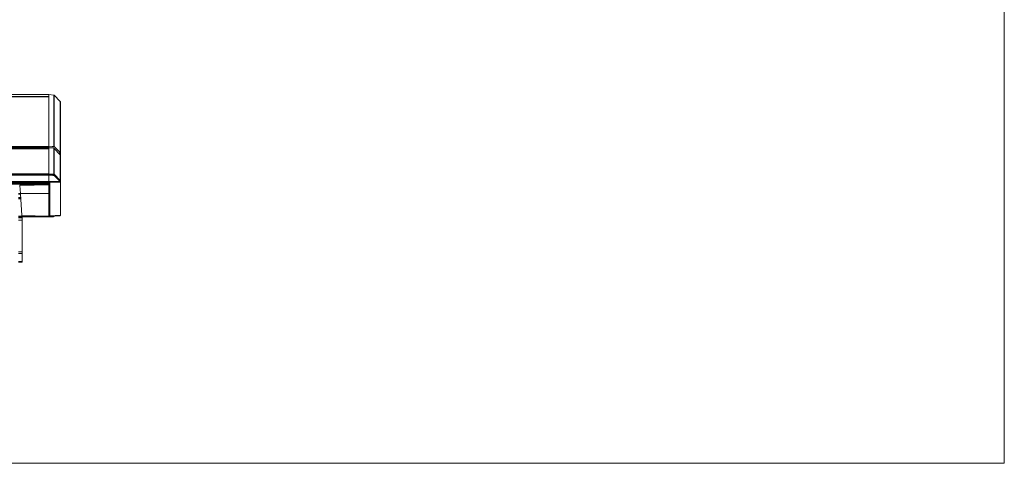
# Model space of a CAD drawing. Units: millimetres. Extents: x -36 to 246, y 93 to 291.
# Drawn here: x 151 to 246, y 93 to 136 of the extents above; entities that cross this region are included whole.
import ezdxf

# ---------------------------------------------------------------- set-up
doc = ezdxf.new("R2010")
doc.units = ezdxf.units.MM
doc.header["$MEASUREMENT"] = 0
doc.layers.add('1', color=7, linetype='Continuous')
doc.layers.add('_U+30EC_U+30A4_U+30E4_U+30FC 4', color=7, linetype='Continuous')

# ---------------------------------------------------------------- blocks, each defined once
blk = doc.blocks.new('block 2')
at = {"layer": '_U+30EC_U+30A4_U+30E4_U+30FC 4', "color": 7, "lineweight": 9}
blk.add_lwpolyline([(-36, 93.25), (246, 93.25)], dxfattribs=at)

msp = doc.modelspace()

# ---------------------------------------------------------------- linework, layer by layer
at = {"layer": '1', "color": 7, "lineweight": 9}
for points in [[(153.816, 128.863), (147.761, 128.863)], [(153.816, 128.862), (147.761, 128.862)], [(147.761, 128.666), (153.816, 128.666)], [(153.816, 128.652), (147.761, 128.652)], [(153.816, 128.651), (147.761, 128.651)], [(153.816, 128.862), (153.816, 128.863)], [(153.816, 128.862), (153.816, 128.666)], [(154.285, 128.812), (153.816, 128.86)], [(154.284, 128.811), (153.816, 128.859)], [(153.816, 123.838), (153.816, 128.859)], [(153.816, 123.838), (153.816, 128.651)], [(154.284, 123.871), (154.284, 128.811)], [(154.285, 128.812), (154.285, 128.812)], [(154.285, 128.812), (154.285, 128.812)], [(154.326, 128.792), (154.327, 128.793)], [(154.921, 128.192), (154.326, 128.792)], [(154.326, 128.792), (154.326, 123.852)], [(154.326, 128.792), (154.326, 128.792)], [(154.921, 128.192), (154.327, 128.793)], [(154.921, 123.267), (154.921, 128.192)], [(154.921, 128.192), (154.921, 128.192)], [(154.921, 128.192), (154.921, 128.192)], [(154.941, 128.145), (154.941, 123.22)], [(147.761, 123.838), (153.816, 123.838)], [(153.816, 123.81), (147.761, 123.81)], [(153.816, 123.714), (147.761, 123.714)], [(153.816, 123.714), (147.761, 123.714)], [(147.761, 123.615), (153.816, 123.615)], [(153.816, 123.608), (147.761, 123.608)], [(153.816, 123.608), (147.761, 123.608)], [(153.816, 123.838), (153.816, 123.81)], [(153.816, 123.714), (153.816, 123.81)], [(153.816, 123.714), (153.816, 123.81)], [(153.816, 123.714), (153.816, 123.615)], [(153.816, 123.714), (153.816, 123.714)], [(154.285, 123.668), (153.816, 123.712)], [(154.284, 123.668), (153.816, 123.712)], [(153.816, 121.192), (153.816, 123.712)], [(153.816, 121.192), (153.816, 123.608)], [(154.284, 121.188), (154.284, 123.668)], [(154.285, 123.668), (154.285, 123.668)], [(154.285, 123.668), (154.285, 123.668)], [(154.326, 123.852), (154.921, 123.266)], [(154.921, 123.048), (154.326, 123.648)], [(154.921, 123.048), (154.326, 123.648)], [(154.326, 123.648), (154.326, 121.169)], [(154.326, 123.648), (154.326, 123.648)], [(154.326, 123.648), (154.326, 123.648)], [(154.921, 123.266), (154.921, 123.266)], [(154.921, 120.577), (154.921, 123.048)], [(154.921, 123.048), (154.921, 123.048)], [(154.941, 123.22), (154.941, 123.001)], [(154.941, 123.219), (154.941, 123.219)], [(154.941, 123.001), (154.941, 120.529)], [(8.466, 121.11), (153.816, 121.11)], [(153.816, 121.09), (8.466, 121.09)], [(148.099, 121.192), (153.816, 121.192)], [(153.816, 121.168), (148.099, 121.168)], [(153.816, 121.192), (153.816, 121.168)], [(153.816, 121.11), (153.816, 121.168)], [(153.816, 121.11), (153.816, 121.168)], [(153.816, 121.11), (153.816, 121.09)], [(153.816, 121.11), (154.284, 121.068)], [(153.816, 120.454), (153.816, 121.09)], [(153.816, 120.455), (153.816, 121.089)], [(154.326, 121.169), (154.921, 120.576)], [(154.326, 121.049), (154.921, 120.454)], [(8.466, 120.454), (153.816, 120.454)], [(153.816, 120.407), (8.466, 120.407)], [(8.466, 120.318), (153.816, 120.318)], [(153.816, 120.251), (8.466, 120.251)], [(8.466, 120.209), (153.816, 120.209)], [(153.816, 120.172), (151.011, 120.105)], [(151.013, 120.073), (151.011, 120.105)], [(153.816, 120.141), (151.013, 120.073)], [(151.013, 120.073), (151.067, 119.312)], [(153.816, 120.454), (153.816, 120.407)], [(153.816, 120.318), (153.816, 120.407)], [(153.816, 119.29), (153.816, 120.406)], [(153.914, 117.135), (153.914, 120.411)], [(154.921, 120.576), (154.921, 120.576)], [(154.941, 120.529), (154.941, 120.407)], [(154.941, 120.529), (154.941, 120.529)], [(154.941, 120.407), (154.941, 117.22)], [(154.941, 120.407), (154.941, 120.407)], [(150.89, 119.31), (151.065, 119.31)], [(151.072, 119.242), (150.89, 119.242)], [(150.89, 118.927), (151.093, 118.927)], [(151.099, 118.86), (150.89, 118.86)], [(151.104, 118.792), (150.89, 118.792)], [(151.003, 118.84), (151.003, 118.879)], [(151.067, 119.312), (153.816, 119.326)], [(151.07, 119.276), (151.067, 119.312)], [(153.816, 119.29), (151.07, 119.276)], [(151.07, 119.276), (151.22, 117.172)], [(153.816, 117.127), (153.816, 119.29)], [(150.89, 117.127), (151.222, 117.127)], [(153.816, 117.06), (150.89, 117.06)], [(150.891, 116.97), (151.251, 116.97)], [(151.22, 117.172), (153.816, 117.127)], [(151.225, 117.105), (151.22, 117.172)], [(153.816, 117.06), (151.225, 117.105)], [(151.251, 116.97), (151.251, 116.745)], [(153.816, 117.127), (153.914, 117.135)], [(153.816, 117.127), (153.816, 117.127)], [(153.914, 117.068), (153.816, 117.06)], [(153.816, 117.06), (154.041, 117.06)], [(153.816, 117.06), (153.816, 117.06)], [(153.914, 117.135), (154.941, 117.22)], [(154.879, 117.153), (153.914, 117.068)], [(154.041, 117.06), (154.041, 117.079)], [(154.266, 117.06), (154.041, 117.06)], [(154.266, 117.099), (154.266, 117.06)], [(151.251, 116.745), (150.891, 116.745)], [(151.251, 113.665), (151.251, 116.745)], [(150.891, 113.665), (151.251, 113.665)], [(151.251, 113.506), (150.891, 113.506)], [(151.251, 113.665), (151.251, 113.506)], [(151.251, 113.506), (151.251, 112.738)], [(150.891, 112.738), (151.251, 112.738)], [(151.251, 112.672), (150.891, 112.672)], [(151.251, 112.738), (151.251, 112.672)]]:
    msp.add_lwpolyline(points, dxfattribs=at)
for points in [[(154.326, 128.792), (154.315, 128.803), (154.3, 128.81), (154.284, 128.811)], [(154.326, 128.792), (154.315, 128.803), (154.3, 128.81), (154.285, 128.812)], [(154.941, 128.145), (154.941, 128.163), (154.934, 128.18), (154.921, 128.192)], [(154.941, 128.145), (154.941, 128.162), (154.934, 128.179), (154.921, 128.192)], [(154.326, 123.852), (154.315, 123.863), (154.3, 123.87), (154.284, 123.871)], [(154.326, 123.648), (154.315, 123.659), (154.3, 123.666), (154.284, 123.668)], [(154.326, 123.648), (154.315, 123.659), (154.3, 123.666), (154.285, 123.668)], [(154.791, 123.179), (154.874, 123.206), (154.92, 123.236), (154.921, 123.266)], [(154.941, 123.219), (154.94, 123.191), (154.902, 123.163), (154.832, 123.138)], [(154.941, 123.22), (154.941, 123.238), (154.934, 123.255), (154.921, 123.267)], [(154.941, 123.219), (154.941, 123.237), (154.934, 123.254), (154.921, 123.266)], [(154.941, 123.001), (154.941, 123.019), (154.934, 123.036), (154.921, 123.048)], [(154.941, 123.001), (154.941, 123.019), (154.934, 123.036), (154.921, 123.048)], [(154.326, 121.169), (154.315, 121.18), (154.3, 121.187), (154.284, 121.188)], [(154.284, 121.068), (154.3, 121.067), (154.315, 121.06), (154.326, 121.049)], [(153.816, 120.455), (153.848, 120.457), (153.88, 120.459), (153.912, 120.459)], [(153.914, 120.411), (153.881, 120.411), (153.848, 120.409), (153.816, 120.406)], [(153.914, 120.411), (153.914, 120.429), (153.913, 120.446), (153.912, 120.459)], [(154.834, 120.541), (154.89, 120.552), (154.92, 120.564), (154.921, 120.576)], [(154.941, 120.529), (154.94, 120.518), (154.918, 120.508), (154.877, 120.498)], [(154.941, 120.529), (154.941, 120.547), (154.934, 120.564), (154.921, 120.577)], [(154.941, 120.529), (154.941, 120.546), (154.934, 120.564), (154.921, 120.576)], [(154.941, 120.407), (154.941, 120.424), (154.934, 120.442), (154.921, 120.454)], [(154.941, 120.407), (154.941, 120.424), (154.934, 120.442), (154.921, 120.454)], [(151.251, 116.947), (151.251, 117.009), (151.301, 117.06), (151.363, 117.06)], [(153.816, 117.06), (153.817, 117.06), (153.817, 117.09), (153.816, 117.127)], [(153.914, 117.068), (153.917, 117.068), (153.917, 117.098), (153.914, 117.135)], [(154.879, 117.153), (154.914, 117.156), (154.941, 117.185), (154.941, 117.22)]]:
    msp.add_open_spline(points, degree=3, dxfattribs=at)
for points, knots in [([(154.326, 128.793), (154.326, 128.794), (154.325, 128.795), (154.324, 128.795), (154.322, 128.797), (154.32, 128.798), (154.318, 128.8), (154.316, 128.801), (154.314, 128.802), (154.312, 128.804), (154.31, 128.805), (154.308, 128.806), (154.306, 128.807), (154.304, 128.808), (154.301, 128.809), (154.299, 128.809), (154.297, 128.81), (154.295, 128.811), (154.293, 128.811), (154.29, 128.812), (154.288, 128.812), (154.286, 128.812)], [0, 0, 0, 0, 1, 1, 1, 2, 2, 2, 3, 3, 3, 4, 4, 4, 5, 5, 5, 6, 6, 6, 7, 7, 7, 7]), ([(154.934, 128.174), (154.933, 128.175), (154.933, 128.177), (154.932, 128.178), (154.931, 128.18), (154.929, 128.182), (154.928, 128.184), (154.927, 128.186), (154.925, 128.188), (154.924, 128.189), (154.923, 128.19), (154.922, 128.191), (154.921, 128.192)], [0, 0, 0, 0, 1, 1, 1, 2, 2, 2, 3, 3, 3, 4, 4, 4, 4]), ([(153.816, 123.838), (154.049, 123.814), (154.258, 123.825), (154.282, 123.864), (154.284, 123.866), (154.284, 123.869), (154.284, 123.871)], [0, 0, 0, 0, 1, 1, 1, 2, 2, 2, 2]), ([(154.326, 123.852), (154.326, 123.844), (154.319, 123.837), (154.306, 123.83), (154.293, 123.824), (154.274, 123.818), (154.249, 123.813), (154.22, 123.808), (154.183, 123.804), (154.141, 123.802), (154.099, 123.799), (154.051, 123.799), (154.001, 123.8), (153.951, 123.801), (153.897, 123.803), (153.844, 123.808), (153.834, 123.809), (153.825, 123.809), (153.816, 123.81)], [0, 0, 0, 0, 1, 1, 1, 2, 2, 2, 3, 3, 3, 4, 4, 4, 5, 5, 5, 6, 6, 6, 6]), ([(153.816, 123.81), (153.816, 123.817), (153.816, 123.824), (153.816, 123.829), (153.816, 123.833), (153.816, 123.836), (153.816, 123.838)], [0, 0, 0, 0, 1, 1, 1, 2, 2, 2, 2]), ([(154.326, 123.648), (154.326, 123.649), (154.325, 123.649), (154.325, 123.65), (154.323, 123.651), (154.322, 123.653), (154.32, 123.654), (154.318, 123.656), (154.316, 123.657), (154.314, 123.658), (154.312, 123.66), (154.309, 123.661), (154.307, 123.662), (154.305, 123.663), (154.303, 123.664), (154.301, 123.664), (154.299, 123.665), (154.296, 123.666), (154.294, 123.666), (154.292, 123.667), (154.29, 123.667), (154.287, 123.668)], [0, 0, 0, 0, 1, 1, 1, 2, 2, 2, 3, 3, 3, 4, 4, 4, 5, 5, 5, 6, 6, 6, 7, 7, 7, 7]), ([(153.816, 121.192), (154.049, 121.17), (154.258, 121.166), (154.282, 121.185), (154.284, 121.186), (154.284, 121.187), (154.284, 121.188)], [0, 0, 0, 0, 1, 1, 1, 2, 2, 2, 2]), ([(153.816, 121.168), (153.816, 121.175), (153.816, 121.181), (153.816, 121.185), (153.816, 121.188), (153.816, 121.191), (153.816, 121.192)], [0, 0, 0, 0, 1, 1, 1, 2, 2, 2, 2]), ([(154.326, 121.169), (154.326, 121.165), (154.319, 121.161), (154.306, 121.158), (154.293, 121.156), (154.274, 121.154), (154.249, 121.152), (154.22, 121.151), (154.183, 121.15), (154.141, 121.151), (154.099, 121.151), (154.051, 121.153), (154.001, 121.155), (153.951, 121.158), (153.897, 121.161), (153.844, 121.166), (153.834, 121.166), (153.825, 121.167), (153.816, 121.168)], [0, 0, 0, 0, 1, 1, 1, 2, 2, 2, 3, 3, 3, 4, 4, 4, 5, 5, 5, 6, 6, 6, 6]), ([(153.816, 121.089), (153.816, 121.096), (153.816, 121.101), (153.816, 121.104), (153.816, 121.107), (153.816, 121.109), (153.816, 121.109)], [0, 0, 0, 0, 1, 1, 1, 2, 2, 2, 2]), ([(154.326, 121.049), (154.326, 121.049), (154.319, 121.05), (154.306, 121.051), (154.293, 121.052), (154.274, 121.053), (154.249, 121.055), (154.22, 121.057), (154.183, 121.06), (154.141, 121.064), (154.099, 121.067), (154.051, 121.071), (154.001, 121.075), (153.951, 121.079), (153.897, 121.083), (153.844, 121.087), (153.834, 121.088), (153.825, 121.089), (153.816, 121.089)], [0, 0, 0, 0, 1, 1, 1, 2, 2, 2, 3, 3, 3, 4, 4, 4, 5, 5, 5, 6, 6, 6, 6]), ([(153.816, 120.406), (153.816, 120.415), (153.816, 120.424), (153.816, 120.432), (153.816, 120.439), (153.816, 120.446), (153.816, 120.452), (153.816, 120.453), (153.816, 120.454), (153.816, 120.455)], [0, 0, 0, 0, 1, 1, 1, 2, 2, 2, 3, 3, 3, 3]), ([(153.912, 120.459), (154.186, 120.458), (154.445, 120.458), (154.629, 120.457), (154.813, 120.456), (154.92, 120.455), (154.921, 120.454)], [0, 0, 0, 0, 1, 1, 1, 2, 2, 2, 2]), ([(154.941, 120.407), (154.94, 120.408), (154.831, 120.409), (154.644, 120.409), (154.456, 120.41), (154.192, 120.411), (153.914, 120.411)], [0, 0, 0, 0, 1, 1, 1, 2, 2, 2, 2])]:
    msp.add_open_spline(points, degree=3, knots=knots, dxfattribs=at)
at = {"layer": '_U+30EC_U+30A4_U+30E4_U+30FC 4', "color": 7, "lineweight": 9}
msp.add_lwpolyline([(246, 93.25), (246, 290.75)], dxfattribs=at)

# ---------------------------------------------------------------- block references
at = {"layer": '_U+30EC_U+30A4_U+30E4_U+30FC 4'}
msp.add_blockref('block 2', (0, 0), dxfattribs=at)

doc.saveas('drawing.dxf')
